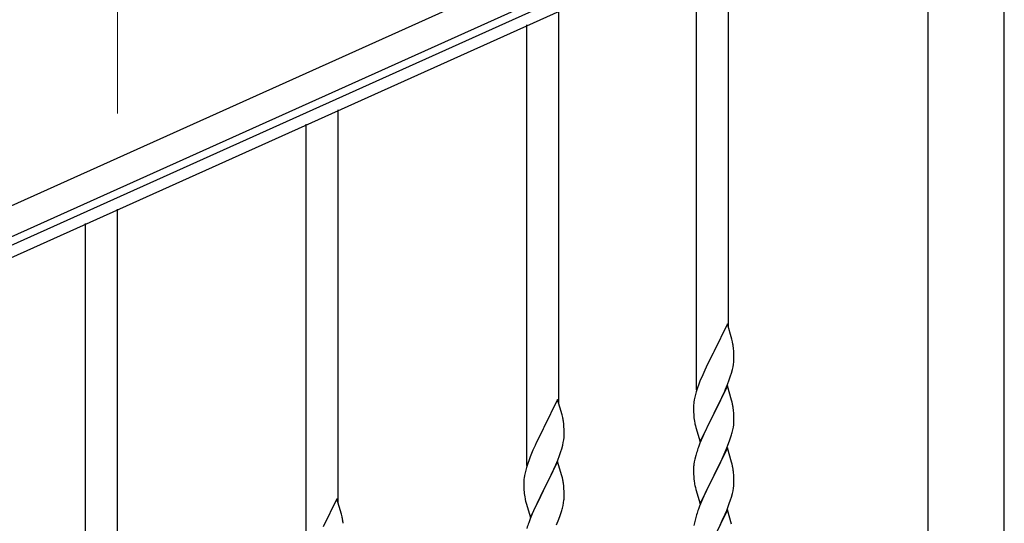
# Model space of a CAD drawing. Units: millimetres. Extents: x 0 to 8280, y 0 to 5795.
# Drawn here: x 6943 to 7465, y 1914 to 2181 of the extents above; entities that cross this region are included whole.
import ezdxf

# ---------------------------------------------------------------- set-up
doc = ezdxf.new("R2010")
doc.units = ezdxf.units.MM
doc.layers.add('YKK_A1', color=4, linetype='Continuous', lineweight=30)
doc.layers.add('YKK_D', color=6, linetype='Continuous', lineweight=13)

msp = doc.modelspace()

# ---------------------------------------------------------------- linework, layer by layer
at = {"layer": 'YKK_A1', "linetype": 'Continuous', "ltscale": 0.5}
for p, q in [((7407.76, 2293.04), (6668.33, 1960.26)), ((7413.91, 2279.36), (6674.48, 1946.58)), ((6717.16, 1961.4), (7326.88, 2235.8)), ((6719.62, 1955.93), (7329.34, 2230.33)), ((7318.99, 2017.26), (7318.99, 2225.67)), ((7301.99, 1984.35), (7301.99, 2218.02)), ((7228.99, 1977.13), (7228.99, 2185.55)), ((7424.74, 2187.37), (7424.74, 1428.54)), ((7465.24, 1427.74), (7465.24, 2187.37)), ((7211.99, 1944.23), (7211.99, 2177.9)), ((7111.99, 1924.48), (7111.99, 2132.89)), ((7094.99, 1891.57), (7094.99, 2125.24)), ((6994.99, 1871.82), (6994.99, 2080.23)), ((6977.99, 1838.91), (6977.99, 2072.58)), ((7318.39, 2019.3), (7311.16, 2004.44)), ((7320.78, 2011.17), (7318.39, 2019.3)), ((7321.12, 2009.76), (7320.78, 2011.17)), ((7321.77, 2004.89), (7321.66, 2006.3)), ((7321.83, 2003.65), (7321.77, 2004.89)), ((7310.82, 2003.77), (7308.21, 1998.58)), ((7311.16, 2004.44), (7310.82, 2003.77)), ((7321.8, 1999.15), (7321.86, 1999.98)), ((7321.88, 2001.92), (7321.83, 2003.65)), ((7321.86, 1999.98), (7321.88, 2000.77)), ((7321.88, 2000.77), (7321.88, 2001.92)), ((7306.44, 1994.84), (7305.33, 1992.38)), ((7307.11, 1996.28), (7306.44, 1994.84)), ((7308.21, 1998.58), (7307.11, 1996.28)), ((7320.57, 1993.18), (7321.09, 1995.1)), ((7321.09, 1995.1), (7321.4, 1996.5)), ((7321.4, 1996.5), (7321.64, 1997.85)), ((7321.64, 1997.85), (7321.8, 1999.15)), ((7305.33, 1992.38), (7303.86, 1988.85)), ((7318.47, 1987.16), (7319.43, 1989.69)), ((7319.43, 1989.69), (7320.11, 1991.7)), ((7320.11, 1991.7), (7320.57, 1993.18)), ((7302.55, 1985.31), (7301.91, 1983.33)), ((7303.27, 1987.33), (7302.55, 1985.31)), ((7303.86, 1988.85), (7303.27, 1987.33)), ((7318.39, 1986.43), (7311.16, 1971.57)), ((7316.99, 1983.63), (7317.43, 1984.63)), ((7317.43, 1984.63), (7318.47, 1987.16)), ((7320.65, 1978.78), (7318.39, 1986.43)), ((7228.39, 1979.17), (7221.16, 1964.32)), ((7230.78, 1971.05), (7228.39, 1979.17)), ((7300.84, 1979.06), (7300.62, 1977.72)), ((7301.13, 1980.44), (7300.84, 1979.06)), ((7301.49, 1981.87), (7301.13, 1980.44)), ((7301.91, 1983.33), (7301.49, 1981.87)), ((7313.05, 1975.29), (7315.44, 1980.21)), ((7315.44, 1980.21), (7316.99, 1983.63)), ((7320.9, 1977.83), (7320.65, 1978.78)), ((7300.45, 1975.63), (7300.44, 1975.24)), ((7300.44, 1975.24), (7300.46, 1973.38)), ((7300.49, 1976.45), (7300.45, 1975.63)), ((7300.46, 1973.38), (7300.49, 1972.37)), ((7311.33, 1971.9), (7313.05, 1975.29)), ((7321.12, 1976.89), (7320.9, 1977.83)), ((7321.77, 1972.02), (7321.66, 1973.43)), ((7231.12, 1969.63), (7230.78, 1971.05)), ((7300.49, 1972.37), (7300.54, 1971.42)), ((7300.54, 1971.42), (7300.62, 1970.26)), ((7300.79, 1968.67), (7300.93, 1967.68)), ((7303.94, 1956.71), (7311.16, 1971.57)), ((7310.82, 1970.9), (7308, 1965.26)), ((7311.16, 1971.57), (7310.82, 1970.9)), ((7311.16, 1971.57), (7311.33, 1971.9)), ((7321.83, 1970.78), (7321.77, 1972.02)), ((7321.88, 1969.05), (7321.83, 1970.78)), ((7321.88, 1967.9), (7321.88, 1969.05)), ((7220.82, 1963.65), (7218.21, 1958.45)), ((7221.16, 1964.32), (7220.82, 1963.65)), ((7231.77, 1964.77), (7231.66, 1966.18)), ((7231.83, 1963.52), (7231.77, 1964.77)), ((7231.88, 1961.8), (7231.83, 1963.52)), ((7300.93, 1967.68), (7301.11, 1966.73)), ((7301.11, 1966.73), (7301.21, 1966.26)), ((7301.21, 1966.26), (7301.42, 1965.32)), ((7301.42, 1965.32), (7301.67, 1964.36)), ((7301.67, 1964.36), (7303.94, 1956.71)), ((7308, 1965.26), (7306.44, 1961.97)), ((7320.97, 1961.75), (7321.3, 1963.17)), ((7321.3, 1963.17), (7321.57, 1964.53)), ((7321.57, 1964.53), (7321.76, 1965.85)), ((7321.86, 1967.1), (7321.88, 1967.9)), ((7218.21, 1958.45), (7217.11, 1956.15)), ((7231.4, 1956.37), (7231.64, 1957.73)), ((7231.64, 1957.73), (7231.8, 1959.02)), ((7231.8, 1959.02), (7231.86, 1959.85)), ((7231.86, 1959.85), (7231.88, 1960.65)), ((7231.88, 1960.65), (7231.88, 1961.8)), ((7305.33, 1959.51), (7303.86, 1955.98)), ((7306.44, 1961.97), (7305.33, 1959.51)), ((7319.05, 1955.81), (7319.78, 1957.83)), ((7319.78, 1957.83), (7320.27, 1959.32)), ((7216.44, 1954.72), (7215.33, 1952.26)), ((7217.11, 1956.15), (7216.44, 1954.72)), ((7230.11, 1951.57), (7230.57, 1953.05)), ((7230.57, 1953.05), (7231.09, 1954.98)), ((7231.09, 1954.98), (7231.4, 1956.37)), ((7303.86, 1955.98), (7303.09, 1953.95)), ((7318.39, 1953.56), (7311.16, 1938.7)), ((7316.78, 1950.26), (7317.85, 1952.77)), ((7317.85, 1952.77), (7319.05, 1955.81)), ((7320.65, 1945.92), (7318.39, 1953.56)), ((7213.86, 1948.73), (7213.27, 1947.21)), ((7215.33, 1952.26), (7213.86, 1948.73)), ((7228.47, 1947.04), (7229.43, 1949.57)), ((7229.43, 1949.57), (7230.11, 1951.57)), ((7301.13, 1947.57), (7300.84, 1946.18)), ((7301.62, 1949.48), (7301.13, 1947.57)), ((7302.06, 1950.95), (7301.62, 1949.48)), ((7314.55, 1945.47), (7315.67, 1947.82)), ((7315.67, 1947.82), (7316.78, 1950.26)), ((7211.91, 1943.2), (7211.49, 1941.74)), ((7212.55, 1945.19), (7211.91, 1943.2)), ((7213.27, 1947.21), (7212.55, 1945.19)), ((7228.39, 1946.3), (7221.16, 1931.44)), ((7225.44, 1940.09), (7226.99, 1943.51)), ((7226.99, 1943.51), (7227.43, 1944.51)), ((7227.43, 1944.51), (7228.47, 1947.04)), ((7230.65, 1938.66), (7228.39, 1946.3)), ((7300.45, 1942.76), (7300.44, 1942.36)), ((7300.44, 1942.36), (7300.46, 1940.5)), ((7300.49, 1943.58), (7300.45, 1942.76)), ((7300.84, 1946.18), (7300.62, 1944.85)), ((7311.33, 1939.03), (7313.05, 1942.42)), ((7313.05, 1942.42), (7314.55, 1945.47)), ((7320.9, 1944.96), (7320.65, 1945.92)), ((7321.12, 1944.02), (7320.9, 1944.96)), ((7210.84, 1938.93), (7210.62, 1937.6)), ((7211.13, 1940.32), (7210.84, 1938.93)), ((7211.49, 1941.74), (7211.13, 1940.32)), ((7223.05, 1935.16), (7225.44, 1940.09)), ((7230.9, 1937.7), (7230.65, 1938.66)), ((7231.12, 1936.76), (7230.9, 1937.7)), ((7300.46, 1940.5), (7300.49, 1939.49)), ((7300.49, 1939.49), (7300.54, 1938.55)), ((7300.54, 1938.55), (7300.64, 1937.11)), ((7300.64, 1937.11), (7300.79, 1935.8)), ((7303.94, 1923.84), (7311.16, 1938.7)), ((7311, 1938.37), (7308.21, 1932.84)), ((7311.16, 1938.7), (7311, 1938.37)), ((7311.16, 1938.7), (7311.33, 1939.03)), ((7321.77, 1939.15), (7321.66, 1940.57)), ((7321.83, 1937.91), (7321.77, 1939.15)), ((7321.88, 1936.18), (7321.83, 1937.91)), ((7210.45, 1935.51), (7210.44, 1935.11)), ((7210.44, 1935.11), (7210.46, 1933.25)), ((7210.49, 1936.32), (7210.45, 1935.51)), ((7210.46, 1933.25), (7210.49, 1932.24)), ((7210.49, 1932.24), (7210.54, 1931.3)), ((7221.16, 1931.44), (7221.33, 1931.78)), ((7221.33, 1931.78), (7223.05, 1935.16)), ((7231.77, 1931.9), (7231.66, 1933.31)), ((7231.83, 1930.65), (7231.77, 1931.9)), ((7300.79, 1935.8), (7300.93, 1934.81)), ((7301.42, 1932.44), (7301.67, 1931.49)), ((7308.21, 1932.84), (7306.89, 1930.06)), ((7321.4, 1930.76), (7321.64, 1932.11)), ((7321.64, 1932.11), (7321.8, 1933.41)), ((7321.8, 1933.41), (7321.86, 1934.24)), ((7321.86, 1934.24), (7321.88, 1935.04)), ((7321.88, 1935.04), (7321.88, 1936.18)), ((7111.39, 1926.52), (7104.16, 1911.66)), ((7113.78, 1918.39), (7111.39, 1926.52)), ((7210.54, 1931.3), (7210.62, 1930.13)), ((7210.79, 1928.54), (7210.93, 1927.55)), ((7210.93, 1927.55), (7211.11, 1926.6)), ((7211.11, 1926.6), (7211.21, 1926.13)), ((7213.94, 1916.59), (7221.16, 1931.44)), ((7220.82, 1930.77), (7218, 1925.13)), ((7221.16, 1931.44), (7220.82, 1930.77)), ((7231.88, 1928.92), (7231.83, 1930.65)), ((7231.86, 1926.98), (7231.88, 1927.78)), ((7231.88, 1927.78), (7231.88, 1928.92)), ((7301.67, 1931.49), (7303.94, 1923.84)), ((7306.44, 1929.1), (7304.69, 1925.14)), ((7306.89, 1930.06), (7306.44, 1929.1)), ((7320.11, 1925.96), (7320.57, 1927.44)), ((7320.57, 1927.44), (7321.09, 1929.36)), ((7321.09, 1929.36), (7321.4, 1930.76)), ((7211.21, 1926.13), (7211.42, 1925.19)), ((7211.42, 1925.19), (7211.67, 1924.23)), ((7211.67, 1924.23), (7213.94, 1916.59)), ((7216.44, 1921.85), (7215.33, 1919.38)), ((7218, 1925.13), (7216.44, 1921.85)), ((7230.97, 1921.63), (7231.3, 1923.04)), ((7231.3, 1923.04), (7231.57, 1924.41)), ((7231.57, 1924.41), (7231.76, 1925.72)), ((7303.66, 1922.61), (7303.09, 1921.09)), ((7304.69, 1925.14), (7303.66, 1922.61)), ((7318.06, 1920.41), (7319.43, 1923.95)), ((7319.43, 1923.95), (7320.11, 1925.96)), ((7114.12, 1916.98), (7113.78, 1918.39)), ((7215.33, 1919.38), (7213.86, 1915.86)), ((7229.05, 1915.69), (7229.78, 1917.7)), ((7229.78, 1917.7), (7230.27, 1919.2)), ((7301.62, 1916.61), (7301.24, 1915.17)), ((7302.06, 1918.08), (7301.62, 1916.61)), ((7318.39, 1920.69), (7311.16, 1905.83)), ((7315.67, 1914.95), (7317.21, 1918.39)), ((7317.21, 1918.39), (7318.06, 1920.41)), ((7320.65, 1913.04), (7318.39, 1920.69)), ((7213.86, 1915.86), (7213.09, 1913.83)), ((7227.85, 1912.65), (7229.05, 1915.69)), ((7300.93, 1913.77), (7300.69, 1912.42)), ((7301.24, 1915.17), (7300.93, 1913.77)), ((7314.55, 1912.6), (7315.67, 1914.95))]:
    msp.add_line(p, q, dxfattribs=at)
for centre, radius, start, end in [((7279.65, 2001.05), 42.37, 9.5672, 11.859), ((7276.8, 2001.45), 45.12, 6.176, 8.4678), ((7332.43, 1973.84), 32.04, 173.0323, 175.3241), ((7279.65, 1968.18), 42.37, 9.5672, 11.859), ((7276.8, 1968.58), 45.12, 6.176, 8.4678), ((7189.65, 1960.93), 42.37, 9.5672, 11.859), ((7340.45, 1973.71), 39.98, 184.9569, 187.2487), ((7186.8, 1961.32), 45.12, 6.176, 8.4678), ((7290.44, 1969.1), 31.49, 354.0716, 356.3633), ((7259.87, 1978.04), 63.23, 342.7842, 345.076), ((7377.69, 1926.7), 79.42, 159.9344, 162.2261), ((7332.43, 1940.97), 32.04, 173.0323, 175.3241), ((7279.53, 1935.31), 42.49, 9.5359, 11.8277), ((7276.93, 1935.71), 45, 6.1963, 8.4881), ((7242.43, 1933.71), 32.04, 173.0323, 175.3241), ((7189.65, 1928.06), 42.37, 9.5672, 11.859), ((7186.8, 1928.45), 45.12, 6.176, 8.4678), ((7360.3, 1945.88), 60.39, 190.5595, 192.8513), ((7250.45, 1933.59), 39.98, 184.9569, 187.2487), ((7200.44, 1928.98), 31.49, 354.0716, 356.3633), ((7169.87, 1937.91), 63.23, 342.7842, 345.076), ((7072.65, 1908.27), 42.37, 9.5672, 11.859), ((7377.69, 1893.84), 79.42, 159.9344, 162.2261), ((7069.8, 1908.67), 45.12, 6.176, 8.4678), ((7287.69, 1886.58), 79.42, 159.9344, 162.2261)]:
    msp.add_arc(centre, radius, start, end, dxfattribs=at)
at = {"layer": 'YKK_D'}
msp.add_line((6994.99, 2130.86), (6994.99, 2216.38), dxfattribs=at)

doc.saveas('drawing.dxf')
